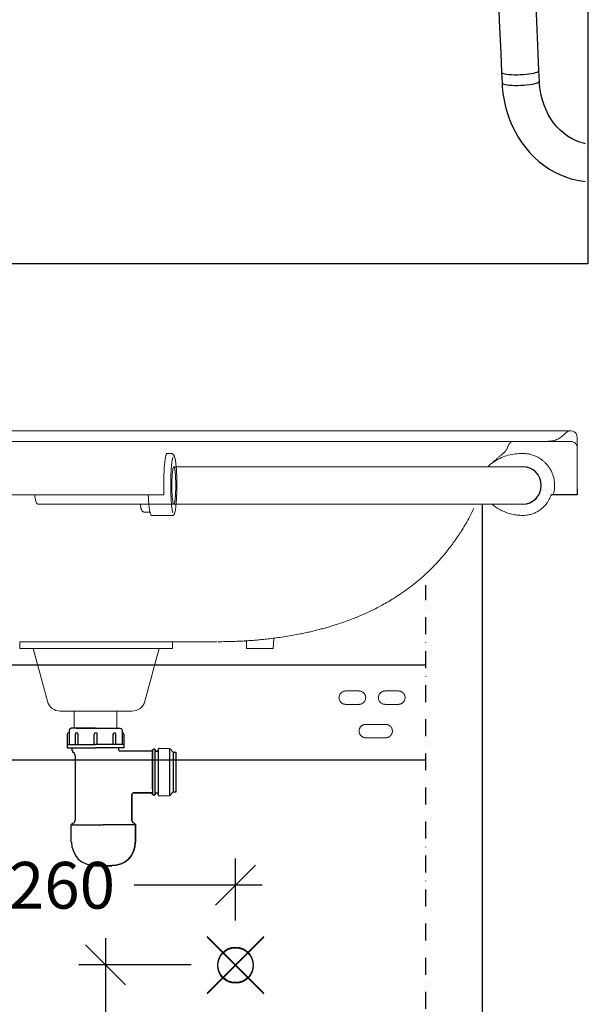
# Model space of a CAD drawing. Units: millimetres. Extents: x 121484 to 162757, y -7910 to 20038.
# Drawn here: x 133998 to 134419, y 9402 to 10139 of the extents above; entities that cross this region are included whole.
import ezdxf

# ---------------------------------------------------------------- set-up
doc = ezdxf.new("R2010")
doc.units = ezdxf.units.MM
doc.linetypes.add('DASHDOT', pattern=[25.4, 12.7, -6.35, 0, -6.35])
doc.linetypes.add('HIDDEN', pattern=[0.375, 0.25, -0.125])
for name, color, linetype in [('Bano-Elektro', 6, 'Continuous'), ('Bano-Utstyr', 7, 'Continuous'), ('Bano-VVS', 5, 'Continuous'), ('P', 250, 'Continuous')]:
    doc.layers.add(name, color=color, linetype=linetype)
doc.styles.add('verdana', font='arialbd.ttf')
doc.dimstyles.new('BANO VVS-ELEKTRO', dxfattribs={"dimscale": 10, "dimtxt": 2, "dimasz": 3, "dimexe": 2, "dimexo": 2, "dimgap": 1.5, "dimtad": 1, "dimdec": 0, "dimzin": 0, "dimdsep": 46, "dimtxsty": 'verdana', "dimblk1": 'OBLIQUE', "dimblk2": 'OBLIQUE', "dimsah": 1, "dimcen": 4, "dimdle": 2, "dimclrd": 256, "dimclre": 256, "dimadec": 1, "dimazin": 0, "dimtfac": 1, "dimtdec": 0, "dimtix": 1, "dimtmove": 0, "dimatfit": 2, "dimldrblk": 'OBLIQUE', "dimfxl": 1, "dimtolj": 1, "dimtzin": 0, "dimlwd": -1, "dimlwe": -1, "dimarcsym": 0})

# ---------------------------------------------------------------- blocks, each defined once
blk = doc.blocks.new('Bano-skap-foran')
at = {"color": 7, "linetype": 'Continuous'}
for p, q in [((-436.42, 1061.57), (-436.78, 1069.58)), ((-464.75, 1068.3), (-464.39, 1060.29))]:
    blk.add_line(p, q, dxfattribs=at)
at = {"color": 7, "linetype": 'Continuous', "flags": 128}
for points in [[(-467.35, 1131.27), (-466.41, 1106.95), (-465.4, 1082.68), (-464.75, 1068.3)], [(-436.78, 1069.57), (-437.35, 1082.28), (-438.37, 1106.45), (-439.31, 1130.67)], [(-442.37, 1067.43), (-440.69, 1067.75), (-439.26, 1068.11), (-438.14, 1068.49), (-437.34, 1068.88), (-436.89, 1069.27), (-436.78, 1069.58)], [(-464.75, 1068.3), (-464.65, 1068.04), (-464.2, 1067.69), (-463.41, 1067.37), (-462.28, 1067.09), (-460.86, 1066.86), (-459.18, 1066.69), (-457.28, 1066.57), (-455.21, 1066.51), (-453.02, 1066.52), (-450.78, 1066.59), (-448.53, 1066.72), (-446.35, 1066.9), (-444.28, 1067.14), (-442.37, 1067.43)], [(-442.01, 1059.43), (-440.32, 1059.75), (-438.9, 1060.11), (-437.77, 1060.48), (-436.97, 1060.87), (-436.52, 1061.26), (-436.42, 1061.57)], [(-401.99, 1014.86), (-402.7, 1014.99), (-406.02, 1015.93), (-409.25, 1017.17), (-412.38, 1018.7), (-415.37, 1020.53), (-418.22, 1022.62), (-420.9, 1024.97), (-423.41, 1027.57), (-425.73, 1030.4), (-427.84, 1033.43), (-429.75, 1036.67), (-431.43, 1040.08), (-432.88, 1043.65), (-434.1, 1047.37), (-435.07, 1051.2), (-435.79, 1055.14), (-436.26, 1059.16), (-436.42, 1061.57)], [(-464.39, 1060.29), (-464.21, 1057.43), (-463.68, 1052.35), (-462.86, 1047.33), (-461.76, 1042.39), (-460.38, 1037.56), (-458.74, 1032.85), (-456.82, 1028.28), (-454.65, 1023.86), (-452.23, 1019.62), (-449.57, 1015.58), (-446.68, 1011.74), (-443.57, 1008.12), (-440.26, 1004.74), (-436.76, 1001.62), (-433.08, 998.75), (-429.24, 996.15), (-425.25, 993.84), (-421.13, 991.81), (-416.9, 990.08), (-412.57, 988.64), (-408.15, 987.52), (-403.67, 986.7), (-402, 986.51)], [(-464.39, 1060.29), (-464.29, 1060.04), (-463.84, 1059.68), (-463.04, 1059.37), (-461.92, 1059.09), (-460.5, 1058.86), (-458.81, 1058.68), (-456.91, 1058.56), (-454.84, 1058.51), (-452.65, 1058.51), (-450.41, 1058.58), (-448.17, 1058.71), (-445.98, 1058.9), (-443.91, 1059.14), (-442.01, 1059.43)]]:
    blk.add_lwpolyline(points, dxfattribs=at)
blk = doc.blocks.new('_OBLIQUE')
at = {"color": 0, "linetype": 'ByBlock'}
blk.add_line((-0.5, -0.5), (0.5, 0.5), dxfattribs=at)
blk = doc.blocks.new('*D74')
at = {"layer": 'Bano-Elektro', "transparency": 16777216}
for p, q in [((135096.91, 9011.45), (135096.91, 11001.45)), ((134147.19, 10981.45), (135116.91, 10981.45)), ((135024.35, 9031.45), (135116.91, 9031.45))]:
    blk.add_line(p, q, dxfattribs=at)
at = {"layer": 'Defpoints', "color": 0, "transparency": 16777216}
for p in [(134127.19, 10981.45), (135096.91, 10981.45), (135004.35, 9031.45)]:
    blk.add_point(p, dxfattribs=at)
at = {"layer": 'Bano-Elektro', "transparency": 16777216, "xscale": 30, "yscale": 30, "zscale": 30}
for p, rotation in [((135096.91, 10981.45), 90), ((135096.91, 9031.45), 270)]:
    blk.add_blockref('_OBLIQUE', p, dxfattribs=dict(at, rotation=rotation))
at = {"layer": 'Bano-Elektro', "color": 0, "transparency": 16777216, "insert": (135139.9, 10627.57), "char_height": 45, "attachment_point": 5, "rotation": 90, "style": 'verdana'}
blk.add_mtext('\\A1;1950', dxfattribs=at)
blk = doc.blocks.new('*D143')
at = {"layer": 'Bano-Elektro', "transparency": 16777216}
for p, q in [((134062.64, 9451.45), (134062.64, 9233.7)), ((134126.67, 9431.45), (134042.64, 9431.45)), ((134062.64, 9011.45), (134062.64, 9125.44)), ((133648.43, 9031.45), (134082.64, 9031.45))]:
    blk.add_line(p, q, dxfattribs=at)
at = {"layer": 'Defpoints', "color": 0, "transparency": 16777216}
for p in [(134062.64, 9431.45), (134146.67, 9431.45), (133628.43, 9031.45)]:
    blk.add_point(p, dxfattribs=at)
at = {"layer": 'Bano-Elektro', "transparency": 16777216, "xscale": 30, "yscale": 30, "zscale": 30}
for p, rotation in [((134062.64, 9431.45), 90), ((134062.64, 9031.45), 270)]:
    blk.add_blockref('_OBLIQUE', p, dxfattribs=dict(at, rotation=rotation))
at = {"layer": 'Bano-Elektro', "color": 0, "transparency": 16777216, "insert": (134062.64, 9179.57), "char_height": 35, "attachment_point": 5, "rotation": 90, "style": 'verdana'}
blk.add_mtext('\\A1;400', dxfattribs=at)
blk = doc.blocks.new('*D145')
at = {"layer": 'Bano-VVS', "transparency": 16777216}
for p, q in [((133618.72, 9531.45), (133618.72, 9459.18)), ((133802.43, 9511.45), (133598.72, 9511.45)), ((133618.72, 9011.45), (133618.72, 9350.92)), ((134151.43, 9031.45), (133598.72, 9031.45))]:
    blk.add_line(p, q, dxfattribs=at)
at = {"layer": 'Defpoints', "color": 0, "transparency": 16777216}
for p in [(133618.72, 9511.45), (133822.43, 9511.45), (134171.43, 9031.45)]:
    blk.add_point(p, dxfattribs=at)
at = {"layer": 'Bano-VVS', "transparency": 16777216, "xscale": 30, "yscale": 30, "zscale": 30}
for p, rotation in [((133618.72, 9511.45), 90), ((133618.72, 9031.45), 270)]:
    blk.add_blockref('_OBLIQUE', p, dxfattribs=dict(at, rotation=rotation))
at = {"layer": 'Bano-VVS', "color": 0, "transparency": 16777216, "insert": (133618.72, 9405.05), "char_height": 35, "attachment_point": 5, "rotation": 90, "style": 'verdana'}
blk.add_mtext('\\A1;480', dxfattribs=at)
blk = doc.blocks.new('*D148')
at = {"layer": 'Bano-Elektro', "transparency": 16777216}
for p, q in [((133899.93, 9494.65), (133899.93, 9511.09)), ((134159.93, 9464.71), (134159.93, 9511.09)), ((133879.93, 9491.09), (133975.96, 9491.09)), ((134179.93, 9491.09), (134083.91, 9491.09))]:
    blk.add_line(p, q, dxfattribs=at)
at = {"layer": 'Defpoints', "color": 0, "transparency": 16777216}
for p in [(133899.93, 9491.09), (133899.93, 9474.65), (134159.93, 9444.71)]:
    blk.add_point(p, dxfattribs=at)
at = {"layer": 'Bano-Elektro', "transparency": 16777216, "xscale": 30, "yscale": 30, "zscale": 30, "rotation": 180}
blk.add_blockref('_OBLIQUE', (133899.93, 9491.09), dxfattribs=at)
at = {"layer": 'Bano-Elektro', "transparency": 16777216, "xscale": 30, "yscale": 30, "zscale": 30}
blk.add_blockref('_OBLIQUE', (134159.93, 9491.09), dxfattribs=at)
at = {"layer": 'Bano-Elektro', "color": 0, "transparency": 16777216, "insert": (134029.93, 9491.09), "char_height": 35, "attachment_point": 5, "style": 'verdana'}
blk.add_mtext('\\A1;260', dxfattribs=at)
blk = doc.blocks.new('el servant')
at = {"color": 7, "linetype": 'Continuous', "lineweight": 15}
for p, q in [((78929.19, -72239.54), (77998.05, -72239.54)), ((78625.94, -72247.54), (78621.12, -72247.54)), ((78934.19, -72244.54), (78934.19, -72252.2)), ((78934.19, -72252.54), (78934.19, -72287.54)), ((78934.19, -72252.54), (78934.19, -72287.54)), ((78630.05, -72256.54), (78626.98, -72256.54)), ((78631.91, -72257.87), (78631.02, -72256.96)), ((78826.73, -72266.54), (78631.95, -72266.54)), ((78888.97, -72266.54), (78826.73, -72266.54)), ((78366.06, -72287.54), (78618.95, -72287.54)), ((78618.95, -72287.54), (78623.41, -72287.54)), ((78623.41, -72287.54), (78624.56, -72287.54)), ((78914.85, -72287.64), (78915.15, -72287.54)), ((78915.15, -72287.54), (78930.77, -72287.54)), ((78934.19, -72287.54), (78930.77, -72287.54)), ((78934.19, -72287.54), (78930.77, -72287.54)), ((78530.19, -72294.54), (78606.88, -72294.54)), ((78631.95, -72294.54), (78826.73, -72294.54)), ((78826.73, -72294.54), (78888.97, -72294.54)), ((78610.07, -72300.54), (78614.08, -72300.54)), ((78615.54, -72303.04), (78630.96, -72303.04)), ((78706.44, -72402.54), (78706.78, -72394.92)), ((78516.7, -72397.54), (78516.7, -72402.54)), ((78630.89, -72397.54), (78516.7, -72397.54)), ((78516.7, -72402.54), (78630.89, -72402.54)), ((78526.7, -72402.54), (78537.31, -72442.13)), ((78610.28, -72442.13), (78620.89, -72402.54)), ((78630.89, -72402.54), (78630.89, -72397.54)), ((78686.28, -72397.43), (78686.21, -72396.88)), ((78686.29, -72402.54), (78686.29, -72400.32)), ((78557.32, -72462.22), (78557.32, -72449.54)), ((78589.32, -72449.54), (78589.32, -72462.22))]:
    blk.add_line(p, q, dxfattribs=at)
at = {"color": 7, "linetype": 'HIDDEN', "lineweight": 0}
for p, q in [((78893.19, -72266.54), (78888.97, -72266.54)), ((78606.88, -72294.54), (78608.08, -72294.54)), ((78608.08, -72294.54), (78626.98, -72294.54)), ((78626.98, -72294.54), (78631.95, -72294.54)), ((78888.97, -72294.54), (78893.19, -72294.54)), ((78686.29, -72397.54), (78686.28, -72397.43)), ((78760.69, -72434.43), (78770.69, -72434.43)), ((78790.19, -72434.43), (78800.19, -72434.43)), ((78770.69, -72444.43), (78760.69, -72444.43)), ((78800.19, -72444.43), (78790.19, -72444.43)), ((78775.69, -72459.43), (78790.69, -72459.43)), ((78790.69, -72469.43), (78775.69, -72469.43))]:
    blk.add_line(p, q, dxfattribs=at)
for p, q in [((78863.19, -72825.31), (78863.19, -72294.54)), ((78267.88, -72414.95), (78820.66, -72414.95)), ((78267.88, -72485.91), (78820.66, -72485.91))]:
    blk.add_line(p, q)
at = {"color": 7, "linetype": 'Continuous', "lineweight": 15, "elevation": 0, "flags": 128}
for points in [[(78626.98, -72256.54), (78626.66, -72256.72), (78626.36, -72257.28), (78626.06, -72258.19), (78625.77, -72259.45), (78625.51, -72261.04), (78625.26, -72262.92), (78625.04, -72265.08), (78624.86, -72267.48), (78624.7, -72270.08), (78624.58, -72272.84), (78624.5, -72275.73), (78624.46, -72278.68), (78624.45, -72281.67), (78624.49, -72284.63), (78624.56, -72287.54)], [(78630.48, -72280.54), (78630.5, -72278.29), (78630.55, -72276.1), (78630.64, -72274.03), (78630.77, -72272.13), (78630.93, -72270.44), (78631.11, -72269.02), (78631.32, -72267.89), (78631.54, -72267.09), (78631.77, -72266.64), (78631.95, -72266.54)], [(78631.95, -72294.54), (78631.77, -72294.44), (78631.54, -72293.98), (78631.32, -72293.19), (78631.11, -72292.06), (78630.93, -72290.63), (78630.77, -72288.95), (78630.64, -72287.04), (78630.55, -72284.97), (78630.5, -72282.78), (78630.48, -72280.54)]]:
    blk.add_lwpolyline(points, dxfattribs=at)
at = {"color": 7, "linetype": 'HIDDEN', "lineweight": 0, "elevation": 0, "flags": 128}
blk.add_lwpolyline([(78631.95, -72266.54), (78632.01, -72266.55), (78632.25, -72266.82), (78632.47, -72267.45), (78632.69, -72268.41), (78632.88, -72269.69), (78633.05, -72271.25), (78633.2, -72273.05), (78633.31, -72275.05), (78633.38, -72277.19), (78633.42, -72279.41), (78633.42, -72281.66), (78633.38, -72283.89), (78633.31, -72286.02), (78633.2, -72288.02), (78633.05, -72289.82), (78632.88, -72291.38), (78632.69, -72292.66), (78632.47, -72293.63), (78632.25, -72294.25), (78632.01, -72294.53), (78631.95, -72294.54)], dxfattribs=at)
at = {"color": 7, "linetype": 'Continuous', "lineweight": 15}
for centre, radius, start, end in [((78929.19, -72244.54), 5, 0, 139.31198), ((78915.2, -72286.29), 1.25, 272.17631, 345.35564), ((78546.97, -72439.54), 10, 195, 270), ((78600.62, -72439.54), 10, 270, 345)]:
    blk.add_arc(centre, radius, start, end, dxfattribs=at)
blk.add_arc((78893.19, -72280.54), 14, 270, 90)
at = {"color": 7, "linetype": 'HIDDEN', "lineweight": 0}
for centre, radius, start, end in [((78625.54, -72385.82), 11.72, 265.40108, 269.94708), ((78760.69, -72439.43), 5, 90, 270), ((78770.69, -72439.43), 5, 270, 90), ((78790.19, -72439.43), 5, 90, 270), ((78800.19, -72439.43), 5, 270, 90), ((78775.69, -72464.43), 5, 90, 270), ((78790.69, -72464.43), 5, 270, 90)]:
    blk.add_arc(centre, radius, start, end, dxfattribs=at)
at = {"color": 7, "linetype": 'Continuous', "lineweight": 15}
for points, knots in [([(78621.12, -72247.54), (78609.07, -72247.54), (78584.97, -72247.54), (78549, -72247.54), (78513.22, -72247.54), (78477.66, -72247.54), (78442.4, -72247.54), (78407.44, -72247.54), (78384.44, -72247.54), (78372.94, -72247.54)], [0, 0, 0, 0, 0.14275, 0.285561, 0.428512, 0.571486, 0.714438, 0.857249, 1, 1, 1, 1]), ([(78650.11, -72247.54), (78648.77, -72247.54), (78646.01, -72247.54), (78641.8, -72247.54), (78637.67, -72247.54), (78633.88, -72247.54), (78631.19, -72247.54), (78629.42, -72247.54), (78627.95, -72247.54), (78626.59, -72247.54), (78626.15, -72247.54), (78625.94, -72247.54)], [0, 0, 0, 0, 0.116508, 0.239985, 0.368589, 0.499918, 0.631247, 0.695623, 0.760015, 0.883492, 1, 1, 1, 1]), ([(78929.19, -72247.54), (78917.65, -72247.54), (78894.56, -72247.54), (78859.74, -72247.54), (78824.83, -72247.54), (78789.83, -72247.54), (78754.81, -72247.54), (78719.82, -72247.54), (78684.9, -72247.54), (78661.71, -72247.54), (78650.11, -72247.54)], [0, 0, 0, 0, 0.124879, 0.249758, 0.374878, 0.5, 0.62512, 0.750242, 0.87512, 1, 1, 1, 1]), ([(78925.4, -72241.28), (78924.99, -72241.73), (78924.21, -72242.58), (78922.8, -72243.79), (78921.29, -72244.85), (78919.65, -72245.75), (78917.94, -72246.48), (78916.17, -72247.03), (78914.54, -72247.35), (78913.23, -72247.49), (78912.58, -72247.52), (78912.27, -72247.54)], [0, 0, 0, 0, 0.196437, 0.368595, 0.528711, 0.663883, 0.778904, 0.870731, 0.94216, 0.972274, 1, 1, 1, 1]), ([(78929.19, -72247.54), (78929.6, -72247.57), (78930.36, -72247.62), (78931.59, -72248.09), (78932.62, -72248.82), (78933.39, -72249.77), (78934.02, -72250.93), (78934.12, -72251.9), (78934.19, -72252.54)], [0, 0, 0, 0, 0.155772, 0.291229, 0.500376, 0.630785, 0.757711, 1, 1, 1, 1]), ([(78631.4, -72259.17), (78631.3, -72259.42), (78631.04, -72260.02), (78630.67, -72261.96), (78630.29, -72264.8), (78630.04, -72267.76), (78629.88, -72270.36), (78629.75, -72273.02), (78629.65, -72276.42), (78629.63, -72279.19), (78629.62, -72280.54)], [0, 0, 0, 0, 0.102487, 0.254359, 0.409454, 0.56455, 0.640575, 0.716617, 0.862428, 1, 1, 1, 1]), ([(78631.03, -72257), (78630.94, -72256.91), (78630.77, -72256.73), (78630.39, -72256.54), (78630.14, -72256.56), (78630.06, -72256.57)], [0, 0, 0, 0, 0.39473, 0.819982, 1, 1, 1, 1]), ([(78632.71, -72259.49), (78632.7, -72259.48), (78632.64, -72259.22), (78632.49, -72258.83), (78632.29, -72258.34), (78632.06, -72258.06), (78631.96, -72257.94)], [0, 0, 0, 0, 0.021835, 0.369304, 0.708116, 1, 1, 1, 1]), ([(78633.73, -72266.54), (78633.69, -72265.99), (78633.55, -72264.23), (78633.3, -72262.41), (78633.02, -72260.91), (78632.86, -72260.13), (78632.76, -72259.88), (78632.74, -72259.83)], [0, 0, 0, 0, 0.177563, 0.565349, 0.755436, 0.945563, 1, 1, 1, 1]), ([(78867.25, -72266.54), (78867.53, -72266.23), (78869.07, -72264.57), (78872.4, -72262.14), (78877.25, -72259.57), (78882.42, -72257.82), (78887.74, -72256.74), (78891.33, -72256.61), (78893.13, -72256.54)], [0, 0, 0, 0, 0.043532, 0.237939, 0.429318, 0.620679, 0.810592, 1, 1, 1, 1]), ([(78893.19, -72256.54), (78893.63, -72256.54), (78894.76, -72256.56), (78896.7, -72256.76), (78898.83, -72257.17), (78900.76, -72257.74), (78902.69, -72258.46), (78904.69, -72259.42), (78906.77, -72260.7), (78908.57, -72262.07), (78910.45, -72263.79), (78912.32, -72265.93), (78914.07, -72268.56), (78915.67, -72271.84), (78916.93, -72275.83), (78917.1, -72278.98), (78917.19, -72280.54)], [0, 0, 0, 0, 0.0349985, 0.0901608, 0.1553223, 0.207885, 0.250467, 0.3200155, 0.384783, 0.4447715, 0.4999799, 0.5871466, 0.6706819, 0.7505991, 0.8764923, 1, 1, 1, 1]), ([(78629.62, -72280.54), (78629.63, -72281.57), (78629.64, -72283.63), (78629.69, -72285.63), (78629.71, -72286.63)], [0, 0, 0, 0, 0.499999, 1, 1, 1, 1]), ([(78917.19, -72280.54), (78917.16, -72281.56), (78917.09, -72283.6), (78916.64, -72285.6), (78916.41, -72286.61)], [0, 0, 0, 0, 0.49792, 1, 1, 1, 1]), ([(78527.75, -72287.54), (78527.82, -72288.13), (78527.98, -72289.39), (78528.3, -72291.03), (78528.68, -72292.45), (78529.11, -72293.55), (78529.56, -72294.24), (78529.94, -72294.56), (78530.16, -72294.5), (78530.22, -72294.49)], [0, 0, 0, 0, 0.141896, 0.29902, 0.460698, 0.617821, 0.779501, 0.936624, 1, 1, 1, 1]), ([(78614.08, -72300.54), (78613.9, -72299.65), (78613.69, -72298.5), (78613.4, -72296.18), (78613.16, -72293.54), (78612.97, -72290.64), (78612.89, -72288.56), (78612.85, -72287.54)], [0, 0, 0, 0, 0.204994, 0.409991, 0.612375, 0.809731, 1, 1, 1, 1]), ([(78629.71, -72286.63), (78629.73, -72286.67), (78629.75, -72286.76), (78629.77, -72286.98), (78629.8, -72287.24), (78629.81, -72287.45), (78629.81, -72287.55)], [0, 0, 0, 0, 0.250096, 0.499994, 0.749696, 1, 1, 1, 1]), ([(78631.27, -72301.04), (78631.16, -72300.66), (78630.94, -72299.89), (78630.63, -72298.11), (78630.35, -72295.91), (78630.12, -72293.35), (78629.93, -72290.55), (78629.85, -72288.54), (78629.81, -72287.55)], [0, 0, 0, 0, 0.165314, 0.336362, 0.507411, 0.676313, 0.841077, 1, 1, 1, 1]), ([(78914.35, -72288.2), (78914.07, -72288.89), (78913.52, -72290.3), (78912.41, -72292.31), (78911.23, -72294.04), (78910.03, -72295.49), (78908.86, -72296.71), (78907.56, -72297.89), (78906.29, -72298.85), (78905.1, -72299.64), (78904, -72300.28), (78902.78, -72300.91), (78901.43, -72301.49), (78900.03, -72301.99), (78898.43, -72302.44), (78896.65, -72302.8), (78894.83, -72303.01), (78893.68, -72303.03), (78893.19, -72303.04)], [0, 0, 0, 0, 0.080899, 0.164072, 0.249527, 0.308236, 0.369422, 0.433087, 0.499231, 0.542277, 0.58878, 0.63874, 0.692155, 0.749026, 0.80032, 0.87447, 0.94678, 1, 1, 1, 1]), ([(78914.35, -72288.2), (78914.4, -72288.09), (78914.48, -72287.92), (78914.67, -72287.74), (78914.79, -72287.67), (78914.85, -72287.64)], [0, 0, 0, 0, 0.467435, 0.725663, 1, 1, 1, 1]), ([(78606.84, -72294.54), (78606.84, -72294.54), (78607.2, -72296.77), (78607.36, -72297.47), (78607.55, -72298.21), (78607.79, -72298.87), (78608.09, -72299.44), (78608.54, -72299.96), (78609.09, -72300.34), (78609.65, -72300.55), (78609.99, -72300.51), (78610.07, -72300.54)], [0, 0, 0, 0, 0.082312, 0.237333, 0.390096, 0.543255, 0.69749, 0.796067, 0.88188, 0.968765, 1, 1, 1, 1]), ([(78633.66, -72294.54), (78633.62, -72294.98), (78633.51, -72296.3), (78633.27, -72298.12), (78632.96, -72299.85), (78632.73, -72300.84), (78632.61, -72301.1), (78632.6, -72301.12)], [0, 0, 0, 0, 0.1409272, 0.421954, 0.7029812, 0.9804794, 1, 1, 1, 1]), ([(78664.83, -72397.54), (78666.83, -72397.52), (78670.59, -72397.5), (78675.73, -72397.35), (78679.99, -72397.2), (78683.66, -72397.02), (78687.41, -72396.79), (78691.22, -72396.52), (78695.21, -72396.19), (78699.41, -72395.78), (78703.88, -72395.29), (78708.88, -72394.66), (78714.36, -72393.87), (78719.9, -72392.96), (78724.97, -72392.03), (78729.38, -72391.14), (78733.31, -72390.28), (78737.08, -72389.4), (78740.68, -72388.49), (78744.14, -72387.57), (78747.69, -72386.56), (78751.86, -72385.31), (78756.63, -72383.77), (78761.56, -72382.04), (78766.1, -72380.32), (78770.19, -72378.67), (78774.1, -72376.99), (78777.97, -72375.23), (78781.96, -72373.3), (78786.04, -72371.21), (78790.35, -72368.85), (78795.07, -72366.09), (78800.53, -72362.64), (78806.2, -72358.71), (78811.71, -72354.51), (78816.58, -72350.48), (78821.38, -72346.19), (78826.06, -72341.63), (78830.68, -72336.74), (78835, -72331.75), (78838.29, -72327.61), (78840.69, -72324.41), (78842.27, -72322.23), (78843.94, -72319.84), (78845.85, -72316.99), (78848.13, -72313.41), (78850.78, -72308.99), (78853.76, -72303.66), (78855.73, -72299.69), (78856.79, -72297.57)], [0, 0, 0, 0, 0.02466, 0.046474, 0.0656, 0.082818, 0.098689, 0.117517, 0.13502, 0.151824, 0.171321, 0.193152, 0.217876, 0.243772, 0.266833, 0.285258, 0.302564, 0.319423, 0.335782, 0.351201, 0.366174, 0.384242, 0.408211, 0.431742, 0.452695, 0.47179, 0.489646, 0.508456, 0.527682, 0.547717, 0.568657, 0.592258, 0.619533, 0.653634, 0.683089, 0.710734, 0.736995, 0.767837, 0.79668, 0.825286, 0.854233, 0.865771, 0.87741, 0.889222, 0.903649, 0.921911, 0.944029, 0.97004, 1, 1, 1, 1]), ([(78870.47, -72294.54), (78870.53, -72294.6), (78871.52, -72295.68), (78873.89, -72297.3), (78877.42, -72299.38), (78881.21, -72300.95), (78885.12, -72302.08), (78889.13, -72302.82), (78891.83, -72302.96), (78893.19, -72303.04)], [0, 0, 0, 0, 0.010675, 0.176971, 0.342545, 0.507695, 0.671239, 0.835216, 1, 1, 1, 1]), ([(78614.08, -72300.54), (78614.24, -72300.82), (78614.39, -72301.52), (78614.65, -72302.19), (78614.88, -72302.51), (78614.97, -72302.62)], [0, 0, 0, 0, 0.169302, 0.693217, 1, 1, 1, 1]), ([(78614.97, -72302.62), (78615.02, -72302.7), (78615.2, -72302.99), (78615.4, -72303.02), (78615.54, -72303.04)], [0, 0, 0, 0, 0.286571, 1, 1, 1, 1]), ([(78630.95, -72303.03), (78630.96, -72303.03), (78631.18, -72303.08), (78631.64, -72302.87), (78632.06, -72302.49), (78632.35, -72302.01), (78632.51, -72301.55), (78632.6, -72301.31)], [0, 0, 0, 0, 0.012626, 0.207889, 0.404645, 0.684012, 1, 1, 1, 1]), ([(78664.13, -72397.54), (78657.58, -72397.54), (78644.47, -72397.54), (78631.36, -72397.54), (78624.8, -72397.54)], [0, 0, 0, 0, 0.5, 1, 1, 1, 1]), ([(78686.29, -72400.32), (78686.29, -72400.18), (78686.29, -72399.55), (78686.29, -72398.59), (78686.29, -72397.92), (78686.29, -72397.54)], [0, 0, 0, 0, 0.1137889, 0.4991427, 1, 1, 1, 1]), ([(78686.33, -72402.54), (78686.71, -72402.54), (78687.46, -72402.54), (78690.14, -72402.54), (78693.55, -72402.54), (78697.36, -72402.54), (78701.02, -72402.54), (78704.02, -72402.54), (78706.06, -72402.54), (78706.31, -72402.54), (78706.43, -72402.54)], [0, 0, 0, 0, 0.125449, 0.250898, 0.376347, 0.501796, 0.627245, 0.752693, 0.878142, 1, 1, 1, 1]), ([(78546.97, -72449.54), (78547, -72449.54), (78547.08, -72449.54), (78547.73, -72449.54), (78548.7, -72449.54), (78549.93, -72449.54), (78551.77, -72449.54), (78554.11, -72449.54), (78556.85, -72449.54), (78559.07, -72449.54), (78561.43, -72449.54), (78564.66, -72449.54), (78568.79, -72449.54), (78573.25, -72449.54), (78577.1, -72449.54), (78580.42, -72449.54), (78583.45, -72449.54), (78586.15, -72449.54), (78589.31, -72449.54), (78592.18, -72449.54), (78594.65, -72449.54), (78596.27, -72449.54), (78597.65, -72449.54), (78599.12, -72449.54), (78600.35, -72449.54), (78600.53, -72449.54), (78600.62, -72449.54)], [0, 0, 0, 0, 0.038831, 0.07886, 0.120021, 0.152193, 0.184373, 0.250006, 0.282863, 0.315727, 0.3479, 0.380079, 0.441783, 0.5, 0.538827, 0.57886, 0.620021, 0.652194, 0.684373, 0.750006, 0.782863, 0.815727, 0.8479, 0.880079, 0.941783, 1, 1, 1, 1])]:
    blk.add_open_spline(points, degree=3, knots=knots, dxfattribs=at)
at = {"color": 7, "linetype": 'HIDDEN', "lineweight": 0}
for points, knots in [([(78882.33, -72251.17), (78882.52, -72250.68), (78882.91, -72249.67), (78884.07, -72248.48), (78885.52, -72247.68), (78886.6, -72247.59), (78887.12, -72247.54)], [0, 0, 0, 0, 0.242692, 0.498885, 0.755661, 1, 1, 1, 1]), ([(78878.93, -72256.29), (78879.8, -72255.47), (78881.34, -72254.01), (78881.96, -72252.01), (78882.23, -72251.15)], [0, 0, 0, 0, 0.569951, 1, 1, 1, 1]), ([(78869.27, -72264.73), (78869.56, -72264.45), (78871.09, -72262.96), (78873.98, -72260.4), (78876.97, -72257.85), (78878.6, -72256.57), (78878.96, -72256.28)], [0, 0, 0, 0, 0.087581, 0.464884, 0.880018, 1, 1, 1, 1]), ([(78634.28, -72280.54), (78634.27, -72279.19), (78634.25, -72276.41), (78634.12, -72272.32), (78633.95, -72268.91), (78633.79, -72267.16), (78633.73, -72266.54)], [0, 0, 0, 0, 0.2649012, 0.5456668, 0.8381016, 1, 1, 1, 1]), ([(78634.19, -72286.63), (78634.21, -72285.63), (78634.27, -72283.63), (78634.27, -72281.57), (78634.28, -72280.54)], [0, 0, 0, 0, 0.500001, 1, 1, 1, 1]), ([(78634.09, -72287.55), (78634.05, -72288.53), (78633.97, -72290.54), (78633.82, -72292.89), (78633.7, -72294.12), (78633.66, -72294.54)], [0, 0, 0, 0, 0.390652, 0.795666, 1, 1, 1, 1]), ([(78634.09, -72287.55), (78634.1, -72287.45), (78634.11, -72287.24), (78634.13, -72286.98), (78634.16, -72286.76), (78634.18, -72286.67), (78634.19, -72286.63)], [0, 0, 0, 0, 0.25011, 0.500005, 0.749686, 1, 1, 1, 1])]:
    blk.add_open_spline(points, degree=3, knots=knots, dxfattribs=at)
at = {"layer": 'Bano-Elektro', "elevation": 0}
for points in [[(78699.35, -72618.78), (78656.93, -72661.2)], [(78656.93, -72618.78), (78656.93, -72618.78), (78699.35, -72661.2)]]:
    blk.add_lwpolyline(points, dxfattribs=at)
at = {"layer": 'Bano-Elektro'}
blk.add_circle((78678.14, -72639.99), 13.26, dxfattribs=at)
at = {"layer": 'P', "color": 0, "linetype": 'Continuous', "elevation": 0}
for points in [[(78934.19, -72283.42), (78934.19, -72287.54)], [(78934.19, -72287.54), (78914.79, -72287.54)], [(78553.32, -72465.77), (78552.44, -72465.99), (78552.21, -72466.88)], [(78552.21, -72466.88), (78552.21, -72477.1)], [(78553.55, -72465.55), (78553.32, -72465.55)], [(78553.55, -72463.55), (78553.55, -72474.44)], [(78554.88, -72462.44), (78553.99, -72462.66), (78553.77, -72463.55)], [(78573.32, -72462.22), (78554.88, -72462.22)], [(78558.88, -72462.22), (78557.32, -72462.22)], [(78560.21, -72466.88), (78559.99, -72465.99), (78559.32, -72465.77), (78558.44, -72465.99), (78558.21, -72466.88)], [(78558.21, -72474.44), (78558.21, -72466.44)], [(78558.88, -72462.22), (78587.77, -72462.22)], [(78559.99, -72462.22), (78586.88, -72462.22)], [(78560.21, -72474.44), (78560.21, -72466.44)], [(78574.66, -72467.1), (78574.44, -72465.99), (78573.32, -72465.77), (78572.44, -72465.99), (78572.21, -72467.1)], [(78572.21, -72474.44), (78572.21, -72467.1)], [(78573.32, -72462.22), (78591.77, -72462.22)], [(78574.66, -72474.44), (78574.66, -72467.1)], [(78588.44, -72466.88), (78588.21, -72465.99), (78587.55, -72465.77), (78586.88, -72465.99), (78586.66, -72466.88)], [(78586.66, -72474.44), (78586.66, -72466.44)], [(78588.44, -72474.44), (78588.44, -72466.44)], [(78593.1, -72463.55), (78592.88, -72462.66), (78591.77, -72462.44)], [(78593.32, -72463.55), (78593.32, -72474.44)], [(78593.32, -72465.55), (78593.55, -72465.55)], [(78594.44, -72466.88), (78594.21, -72465.99), (78593.55, -72465.77)], [(78594.44, -72466.88), (78594.44, -72477.1)], [(78552.21, -72474.44), (78573.32, -72474.44)], [(78594.44, -72474.44), (78573.32, -72474.44)], [(78552.21, -72477.1), (78573.32, -72477.1)], [(78555.77, -72479.33), (78555.77, -72477.1)], [(78555.77, -72479.33), (78556.44, -72479.99)], [(78557.99, -72482.88), (78557.55, -72481.1), (78555.99, -72479.99)], [(78557.99, -72482.88), (78557.99, -72531.1)], [(78594.44, -72477.1), (78573.32, -72477.1)], [(78590.88, -72478.88), (78590.88, -72477.1)], [(78591.1, -72478.88), (78591.77, -72479.55)], [(78615.77, -72479.55), (78591.77, -72479.55)], [(78615.77, -72479.33), (78615.99, -72479.1)], [(78615.99, -72479.33), (78615.99, -72478.22)], [(78615.99, -72478.22), (78615.99, -72495.1), (78615.99, -72512.22)], [(78615.99, -72507.71), (78615.99, -72493.93), (78615.99, -72480.37)], [(78616.66, -72477.99), (78616.44, -72478.22)], [(78616.66, -72477.77), (78617.55, -72477.77)], [(78617.77, -72478.22), (78617.55, -72477.99)], [(78617.99, -72478.22), (78617.99, -72479.33)], [(78617.99, -72512.22), (78617.99, -72478.22)], [(78618.21, -72479.1), (78618.44, -72479.33)], [(78618.44, -72479.55), (78619.77, -72479.55)], [(78619.77, -72479.33), (78619.99, -72479.1)], [(78620.21, -72479.33), (78620.44, -72477.77)], [(78620.21, -72479.33), (78620.21, -72495.1), (78620.21, -72511.1)], [(78621.1, -72477.33), (78620.44, -72477.77)], [(78621.1, -72477.33), (78628.66, -72477.55)], [(78628.66, -72477.55), (78628.66, -72495.1), (78628.66, -72512.88)], [(78629.1, -72477.99), (78628.66, -72477.77)], [(78629.32, -72477.77), (78631.32, -72479.99)], [(78630.88, -72479.99), (78631.55, -72480.22)], [(78631.55, -72480.22), (78633.55, -72480.22)], [(78633.55, -72480.22), (78633.55, -72495.1), (78633.55, -72510.22), (78631.55, -72510.22)], [(78631.55, -72480.22), (78631.55, -72495.1), (78631.55, -72510.22)], [(78600.44, -72511.55), (78601.32, -72510.88), (78600.44, -72511.55), (78601.32, -72510.88)], [(78600.44, -72531.1), (78600.44, -72511.55), (78600.44, -72531.1), (78600.44, -72511.55)], [(78601.32, -72510.66), (78615.77, -72510.66), (78601.32, -72510.66), (78615.77, -72510.66), (78601.32, -72510.66)], [(78615.99, -72511.1), (78615.77, -72510.88)], [(78615.99, -72512.22), (78615.99, -72511.1)], [(78616.44, -72512.22), (78616.66, -72512.44)], [(78617.55, -72512.66), (78616.66, -72512.66)], [(78617.55, -72512.44), (78617.77, -72512.22)], [(78617.99, -72511.1), (78617.99, -72512.22)], [(78618.44, -72510.88), (78618.21, -72511.1)], [(78619.77, -72510.88), (78618.44, -72510.88)], [(78619.99, -72511.1), (78619.77, -72510.88)], [(78620.44, -72512.44), (78620.21, -72511.1)], [(78620.44, -72512.66), (78621.1, -72513.1)], [(78628.66, -72512.88), (78621.1, -72513.1)], [(78628.66, -72512.66), (78629.1, -72512.44)], [(78631.32, -72510.22), (78629.32, -72512.44)], [(78631.55, -72510.22), (78630.88, -72510.44)], [(78555.1, -72547.55), (78555.1, -72534.66), (78555.1, -72534.44)], [(78555.1, -72534.66), (78579.1, -72534.66)], [(78555.1, -72534.66), (78555.1, -72534.66)], [(78555.99, -72533.77), (78555.32, -72534.44)], [(78555.77, -72533.55), (78557.55, -72532.88), (78557.99, -72531.1)], [(78603.32, -72534.66), (78579.1, -72534.66)], [(78602.66, -72533.55), (78601.32, -72532.88), (78600.44, -72531.1), (78601.32, -72532.88), (78602.66, -72533.55), (78601.32, -72532.88), (78600.44, -72531.1)], [(78602.66, -72533.77), (78603.32, -72534.44), (78602.66, -72533.77), (78603.32, -72534.44)], [(78603.32, -72534.44), (78603.32, -72534.66), (78603.32, -72534.44)], [(78603.32, -72534.66), (78603.32, -72534.44)], [(78603.32, -72534.66), (78603.32, -72547.55), (78603.32, -72534.66), (78603.32, -72547.55)], [(78603.32, -72534.66), (78603.32, -72534.66)], [(78603.32, -72534.66), (78603.32, -72534.66)], [(78603.32, -72534.66), (78603.32, -72534.66)], [(78555.32, -72547.55), (78555.55, -72551.1), (78556.88, -72554.44), (78558.21, -72557.55), (78560.44, -72560.22), (78563.1, -72562.22), (78566.21, -72563.77), (78569.55, -72564.88), (78572.88, -72565.1)], [(78603.1, -72547.55), (78602.88, -72551.1), (78601.77, -72554.44), (78600.21, -72557.55), (78597.99, -72560.22), (78595.55, -72562.22), (78592.44, -72563.77), (78588.88, -72564.88), (78585.55, -72565.1), (78588.88, -72564.88), (78592.44, -72563.77), (78595.55, -72562.22), (78597.99, -72560.22), (78600.21, -72557.55), (78601.77, -72554.44), (78602.88, -72551.1), (78603.1, -72547.55), (78602.88, -72551.1), (78601.77, -72554.44), (78600.21, -72557.55), (78597.99, -72560.22), (78595.55, -72562.22), (78592.44, -72563.77), (78588.88, -72564.88), (78585.55, -72565.1)], [(78579.32, -72565.33), (78573.1, -72565.33), (78579.1, -72565.33), (78572.88, -72565.33)], [(78579.1, -72565.33), (78585.32, -72565.33)], [(78585.55, -72565.33), (78579.55, -72565.33), (78585.55, -72565.33), (78579.32, -72565.33)]]:
    blk.add_lwpolyline(points, dxfattribs=at)
at = {"layer": 'P', "color": 0, "linetype": 'DASHDOT', "elevation": 0}
blk.add_lwpolyline([(78820.66, -72825.31), (78820.66, -72355.28)], dxfattribs=at)

msp = doc.modelspace()

# ---------------------------------------------------------------- linework, layer by layer
msp.add_lwpolyline([(133823.93, 10916.45), (134423.93, 10916.45), (134423.93, 9956.45), (133823.93, 9956.45)], close=True)
at = {"layer": 'Bano-Elektro'}
for points in [[(134181.14, 9452.66), (134138.72, 9410.23)], [(134138.72, 9452.66), (134138.72, 9452.66), (134181.14, 9410.23)]]:
    msp.add_lwpolyline(points, dxfattribs=at)
msp.add_circle((134159.93, 9431.45), 13.26, dxfattribs=at)
at = {"layer": 'P', "color": 9, "linetype": 'Continuous'}
for points in [[(134061.06, 9505.66), (134054.84, 9505.66), (134060.84, 9505.66), (134054.62, 9505.66)], [(134060.84, 9505.66), (134067.06, 9505.66)], [(134067.29, 9505.66), (134061.29, 9505.66), (134067.29, 9505.66), (134061.06, 9505.66)]]:
    msp.add_lwpolyline(points, dxfattribs=at)

# ---------------------------------------------------------------- block references
at = {"layer": 'Bano-Utstyr'}
for name, p in [('Bano-skap-foran', (134823.93, 9031.45)), ('el servant', (55481.74, 82070.98))]:
    msp.add_blockref(name, p, dxfattribs=at)

# ---------------------------------------------------------------- dimensions: what is measured, and where the dimension line sits
at = {"layer": 'Bano-Elektro'}
for base, p1, p2, override, picture, middle in [((135096.91, 10981.45), (135004.35, 9031.45), (134127.19, 10981.45), {"dimtxt": 4.5, "dimgap": 2, "dimtad": 4, "dimclrd": 256, "dimclre": 256}, '*D74', (135096.91, 10627.57)), ((134062.64, 9431.45), (133628.43, 9031.45), (134146.67, 9431.45), {"dimtxt": 3.5, "dimtad": 0, "dimclrd": 256, "dimclre": 256}, '*D143', (134062.64, 9179.57))]:
    dim = msp.add_linear_dim(base=base, p1=p1, p2=p2, angle=90, dimstyle='BANO VVS-ELEKTRO', override=override, dxfattribs=at)
    dim.commit()
    dim.dimension.update_dxf_attribs({"geometry": picture, "text_midpoint": middle, "dimtype": 160})
dim = msp.add_linear_dim(base=(133899.93, 9491.09), p1=(134159.93, 9444.71), p2=(133899.93, 9474.65), angle=180, dimstyle='BANO VVS-ELEKTRO', override={"dimtxt": 3.5, "dimtad": 0, "dimclrd": 256, "dimclre": 256}, dxfattribs=at)
dim.commit()
dim.dimension.update_dxf_attribs({"geometry": '*D148', "text_midpoint": (134029.93, 9491.09)})
at = {"layer": 'Bano-VVS'}
dim = msp.add_linear_dim(base=(133618.72, 9511.45), p1=(134171.43, 9031.45), p2=(133822.43, 9511.45), angle=90, dimstyle='BANO VVS-ELEKTRO', override={"dimtxt": 3.5, "dimtad": 0, "dimclrd": 256, "dimclre": 256}, dxfattribs=at)
dim.commit()
dim.dimension.update_dxf_attribs({"geometry": '*D145', "text_midpoint": (133618.72, 9405.05), "dimtype": 160})

doc.saveas('drawing.dxf')
